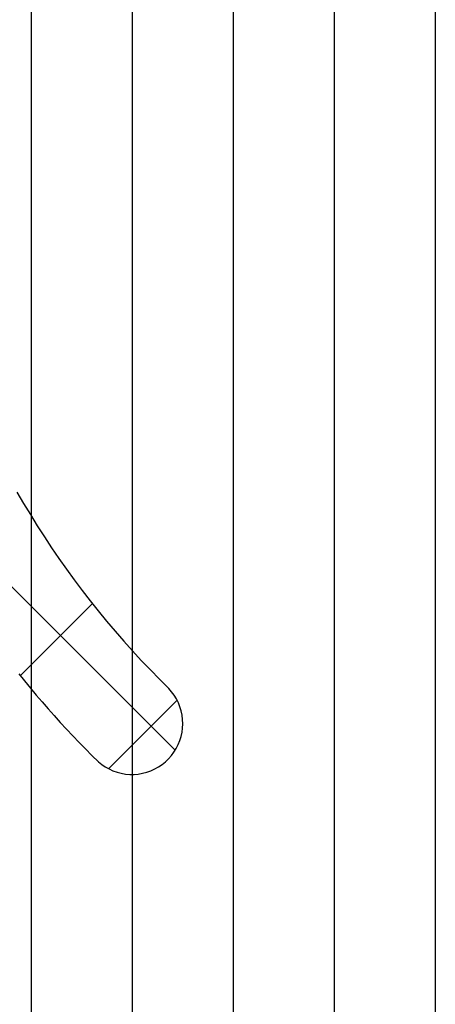
# Model space of a CAD drawing. Units: millimetres. Extents: x -3 to 1843, y -2295 to -50.
# Drawn here: x 1764 to 1768, y -1831 to -1821 of the extents above; entities that cross this region are included whole.
import ezdxf

# ---------------------------------------------------------------- set-up
doc = ezdxf.new("R2010")
doc.units = ezdxf.units.MM
doc.layers.add('CrossSectionsGlass', color=4, linetype='Continuous')
doc.layers.add('CrossSectionsGums', color=1, linetype='Continuous')

# ---------------------------------------------------------------- blocks, each defined once
blk = doc.blocks.new('28_mm', base_point=(1411.3, -28))
at = {"layer": 'CrossSectionsGlass'}
for p, q in [((1428, -23), (0, -23)), ((1428, -24), (0, -24)), ((1428, -25), (0, -25)), ((1428, -26), (0, -26)), ((1428, -27), (0, -27))]:
    blk.add_line(p, q, dxfattribs=at)
blk = doc.blocks.new('550_3502_6', base_point=(2656.7885, 1043.8606))
at = {"layer": 'CrossSectionsGums'}
for p, q in [((2658.9036, 1044.0251), (2664.9639, 1050.0855)), ((2664.4195, 1050.0758), (2664.385, 1050.0506)), ((2664.4559, 1050.098), (2664.4195, 1050.0758)), ((2664.4941, 1050.117), (2664.4559, 1050.098)), ((2665.147, 1049.4268), (2664.4689, 1050.1049)), ((2664.5337, 1050.1327), (2664.4941, 1050.117)), ((2664.5745, 1050.145), (2664.5337, 1050.1327)), ((2664.6163, 1050.1538), (2664.5745, 1050.145)), ((2664.6586, 1050.159), (2664.6163, 1050.1538)), ((2664.7012, 1050.1606), (2664.6586, 1050.159)), ((2664.7438, 1050.1587), (2664.7012, 1050.1606)), ((2664.7861, 1050.1531), (2664.7438, 1050.1587)), ((2664.8277, 1050.144), (2664.7861, 1050.1531)), ((2664.8684, 1050.1313), (2664.8277, 1050.144)), ((2664.908, 1050.1153), (2664.8684, 1050.1313)), ((2664.946, 1050.096), (2664.908, 1050.1153)), ((2664.9822, 1050.0735), (2664.946, 1050.096)), ((2665.0165, 1050.0481), (2664.9822, 1050.0735)), ((2664.2613, 1049.9306), (2664.3529, 1050.0227)), ((2664.385, 1050.0506), (2664.3529, 1050.0227)), ((2665.0484, 1050.0199), (2665.0165, 1050.0481)), ((2665.0779, 1049.989), (2665.0484, 1050.0199)), ((2665.1046, 1049.9558), (2665.0779, 1049.989)), ((2664.1685, 1049.8399), (2664.2613, 1049.9306)), ((2665.1284, 1049.9204), (2665.1046, 1049.9558)), ((2665.1491, 1049.8832), (2665.1284, 1049.9204)), ((2665.1667, 1049.8443), (2665.1491, 1049.8832)), ((2664.0743, 1049.7505), (2664.1685, 1049.8399)), ((2665.1808, 1049.8041), (2665.1667, 1049.8443)), ((2665.1915, 1049.7628), (2665.1808, 1049.8041)), ((2663.9788, 1049.6625), (2664.0743, 1049.7505)), ((2665.1987, 1049.7208), (2665.1915, 1049.7628)), ((2665.2023, 1049.6783), (2665.1987, 1049.7208)), ((2665.2023, 1049.6356), (2665.2023, 1049.6783)), ((2663.8821, 1049.5759), (2663.9788, 1049.6625)), ((2665.1915, 1049.5511), (2665.1987, 1049.5931)), ((2665.1987, 1049.5931), (2665.2023, 1049.6356)), ((2663.6849, 1049.407), (2663.7841, 1049.4907)), ((2663.7841, 1049.4907), (2663.8821, 1049.5759)), ((2665.1666, 1049.4696), (2665.1808, 1049.5098)), ((2665.1808, 1049.5098), (2665.1915, 1049.5511)), ((2663.5845, 1049.3246), (2663.6849, 1049.407)), ((2665.1045, 1049.3581), (2665.1283, 1049.3935)), ((2665.1283, 1049.3935), (2665.1491, 1049.4308)), ((2665.1491, 1049.4308), (2665.1666, 1049.4696)), ((2663.4829, 1049.2438), (2663.5845, 1049.3246)), ((2665.0143, 1049.2606), (2665.0778, 1049.3249)), ((2665.0778, 1049.3249), (2665.1045, 1049.3581)), ((2663.3802, 1049.1644), (2663.4829, 1049.2438)), ((2664.2246, 1048.5531), (2663.5115, 1049.2663)), ((2664.8857, 1049.1339), (2664.9503, 1049.197)), ((2664.9503, 1049.197), (2665.0143, 1049.2606)), ((2663.2763, 1049.0866), (2663.3802, 1049.1644)), ((2664.8204, 1049.0715), (2664.8857, 1049.1339)), ((2663.0652, 1048.9354), (2663.1713, 1049.0102)), ((2663.1713, 1049.0102), (2663.2763, 1049.0866)), ((2664.6881, 1048.9486), (2664.7546, 1049.0097)), ((2664.7546, 1049.0097), (2664.8204, 1049.0715)), ((2662.958, 1048.8622), (2663.0652, 1048.9354)), ((2664.6211, 1048.8881), (2664.6881, 1048.9486)), ((2662.8498, 1048.7905), (2662.958, 1048.8622)), ((2664.4853, 1048.769), (2664.5535, 1048.8282)), ((2664.5535, 1048.8282), (2664.6211, 1048.8881)), ((2662.6302, 1048.6518), (2662.7405, 1048.7203)), ((2662.7405, 1048.7203), (2662.8498, 1048.7905)), ((2664.3472, 1048.6526), (2664.4165, 1048.7105)), ((2664.4165, 1048.7105), (2664.4853, 1048.769)), ((2662.519, 1048.5849), (2662.6302, 1048.6518)), ((2664.2773, 1048.5955), (2664.3472, 1048.6526)), ((2662.4068, 1048.5196), (2662.519, 1048.5849)), ((2664.2069, 1048.539), (2664.2773, 1048.5955))]:
    blk.add_line(p, q, dxfattribs=at)
blk = doc.blocks.new('CS_2VERT1', base_point=(0, -370))
at = {"layer": 'CrossSectionsGlass', "yscale": -1, "rotation": 90.00000000000001}
blk.add_blockref('28_mm', (-6.6, -422.7), dxfattribs=at)
at = {"layer": 'CrossSectionsGums', "rotation": 270}
blk.add_blockref('550_3502_6', (-10.4, -1820), dxfattribs=at)

msp = doc.modelspace()

# ---------------------------------------------------------------- block references
msp.add_blockref('CS_2VERT1', (1770, -370))
at = {"layer": 'CrossSectionsGlass', "yscale": -1, "rotation": 90.00000000000001}
msp.add_blockref('28_mm', (1763.4, -422.7), dxfattribs=at)
at = {"layer": 'CrossSectionsGums', "rotation": 270}
msp.add_blockref('550_3502_6', (1759.6, -1820), dxfattribs=at)

doc.saveas('drawing.dxf')
